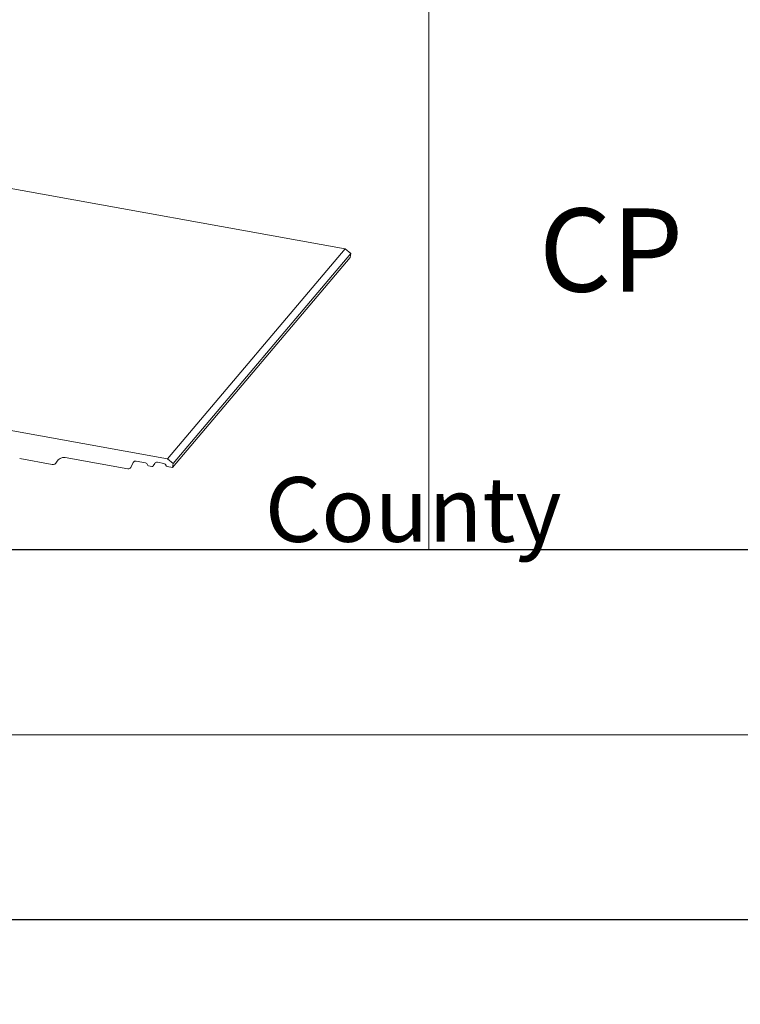
# Model space of a CAD drawing. Units: millimetres. Extents: x -23272466 to 44913, y -22484634 to 188.
# Drawn here: x -23270338 to -23270182, y -22484634 to -22484421 of the extents above; entities that cross this region are included whole.
import ezdxf

# ---------------------------------------------------------------- set-up
doc = ezdxf.new("R2010")
doc.units = ezdxf.units.MM
doc.layers.get('0').update_dxf_attribs({"lineweight": 20})
doc.layers.add('arkusz', color=7, linetype='Continuous')
doc.layers.add('KEYLITE FLASHING', color=7, linetype='Continuous', lineweight=18)
doc.layers.add('KEYLITE SLATES + TILES', color=30, linetype='Continuous', lineweight=18)
doc.styles.get("Standard").update_dxf_attribs({"font": 'arial.ttf'})

msp = doc.modelspace()

# ---------------------------------------------------------------- linework, layer by layer
for points in [[(-23272465.549, -22484615.238), (-23272465.549, -22481645.238), (-23268265.549, -22481645.238), (-23268265.549, -22484615.238), (-23272465.549, -22484615.238)], [(-23272465.54, -22484615.229), (-23272465.54, -22481645.229), (-23268265.54, -22481645.229), (-23268265.54, -22484615.229), (-23272465.54, -22484615.229)], [(-23272425.549, -22484575.238), (-23272425.549, -22484575.238), (-23272425.549, -22484575.238), (-23268305.549, -22484575.238), (-23268305.549, -22481685.238), (-23272425.549, -22481685.238), (-23272425.549, -22484575.238)]]:
    msp.add_lwpolyline(points)
at = {"layer": 'arkusz'}
msp.add_lwpolyline([(-23271825.783, -22484375.238), (-23269558.549, -22484375.238), (-23268495.549, -22484375.238), (-23268495.549, -22484535.238), (-23269558.549, -22484535.238), (-23271825.783, -22484535.238)], dxfattribs=at)
at = {"layer": 'KEYLITE FLASHING'}
for points in [[(-23270249.67, -22484535.238), (-23270460.495, -22484535.238), (-23270460.495, -22484375.238), (-23270460.495, -22484415.238), (-23270249.67, -22484415.238)], [(-23270038.846, -22484535.238), (-23270249.67, -22484535.238), (-23270249.67, -22484375.238), (-23270249.67, -22484415.238), (-23270038.846, -22484415.238)]]:
    msp.add_lwpolyline(points, dxfattribs=at)
at = {"layer": 'KEYLITE SLATES + TILES'}
for p, q in [((-23270348.124, -22484455.661), (-23270267.727, -22484470.156)), ((-23270306.134, -22484515.572), (-23270267.727, -22484470.156)), ((-23270304.892, -22484516.622), (-23270266.485, -22484471.206)), ((-23270267.727, -22484470.156), (-23270266.485, -22484471.206)), ((-23270266.485, -22484471.206), (-23270266.641, -22484472.069)), ((-23270305.048, -22484517.485), (-23270266.641, -22484472.069)), ((-23270386.532, -22484501.077), (-23270306.134, -22484515.572)), ((-23270331.058, -22484516.804), (-23270338.102, -22484515.533)), ((-23270328.275, -22484515.301), (-23270314.687, -22484517.751)), ((-23270310.905, -22484516.429), (-23270312.947, -22484516.061)), ((-23270306.134, -22484515.572), (-23270304.892, -22484516.622)), ((-23270313.552, -22484516.367), (-23270314.082, -22484517.445)), ((-23270310.449, -22484516.896), (-23270310.45, -22484516.888)), ((-23270309.501, -22484517.255), (-23270310.221, -22484517.125)), ((-23270309.207, -22484517.12), (-23270308.901, -22484516.595)), ((-23270306.924, -22484516.575), (-23270308.315, -22484516.324)), ((-23270305.048, -22484517.485), (-23270306.24, -22484517.27)), ((-23270304.892, -22484516.622), (-23270305.048, -22484517.485))]:
    msp.add_line(p, q, dxfattribs=at)
for centre, radius, start, end in [((-23270328.575, -22484516.965), 1.69, 79.7799, 156.94031), ((-23270313.047, -22484516.616), 0.563, 79.7799, 153.8345), ((-23270330.908, -22484515.972), 0.845, 259.7799, 336.94031), ((-23270314.588, -22484517.197), 0.563, 259.7799, 333.8345), ((-23270311.005, -22484516.984), 0.563, 9.7799, 79.7799), ((-23270310.171, -22484516.848), 0.282, 189.7799, 259.7799), ((-23270309.451, -22484516.978), 0.282, 259.7799, 329.7799), ((-23270308.415, -22484516.878), 0.563, 79.7799, 149.7799), ((-23270307.024, -22484517.129), 0.563, 9.25112, 79.7799), ((-23270306.19, -22484516.993), 0.282, 189.25112, 259.7799)]:
    msp.add_arc(centre, radius, start, end, dxfattribs=at)

# ---------------------------------------------------------------- texts
at = {"layer": 'arkusz', "attachment_point": 1}
for s, width, insert, char_height in [('\\pi240.98;This drawing is for informational-demonstrative purposes only \\P\\pi266.41;and as such cannot constitute a basis for performance. \\P\\pi222.77;All dimensions presented in this drawing should be verified on site.\\P\\pi213.65;Roof constructions needs to be right with current building regulations.\\P\\pi228.51;Keylite is not responsible for or the installation quality on the roof.\\P\\pi130.7;Documentation only for personal use. Copying and sharing without permission is prohibited.\\P\\pi468.99;\\P\\pi466.66; ', 937.97237, (-23271297.684, -22484397.398), 12), ('CP', 175.7975, (-23270225.832, -22484461.432), 18), ('\\pi7.1287;Keylite Roof Windows Ltd. Derryloran Industrial Estate, Cookstown, \\P\\pi109.05;County Tyrone, Northern Ireland BT80 9LU.', 594.81817, (-23271811.781, -22484472.852), 14)]:
    msp.add_mtext_dynamic_manual_height_columns(s, width=width, gutter_width=12.5, heights=[0], dxfattribs=dict(at, insert=insert, char_height=char_height))

doc.saveas('drawing.dxf')
